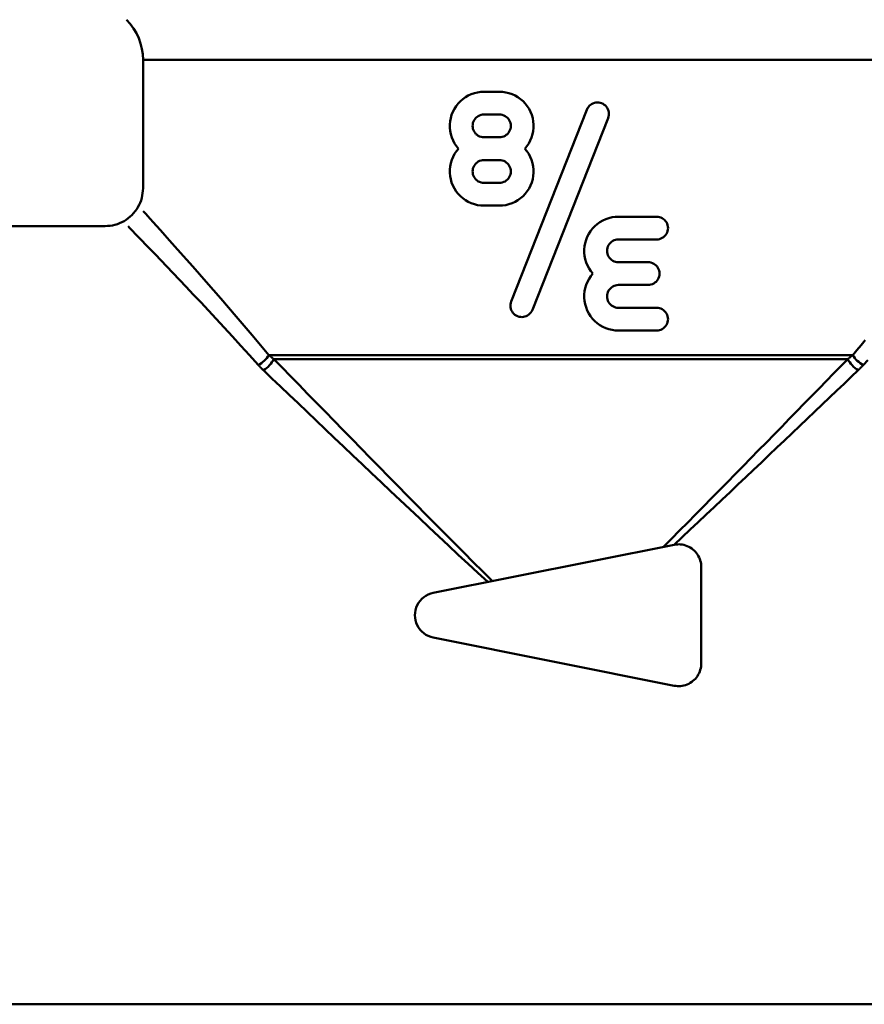
# Model space of a CAD drawing. Extents: x -369 to 893, y -125 to 324.
# Drawn here: x -335 to -312, y 14 to 40 of the extents above; entities that cross this region are included whole.
import ezdxf

# ---------------------------------------------------------------- set-up
doc = ezdxf.new("R2010")
doc.units = 0
doc.layers.get('0').update_dxf_attribs({"linetype": 'CONTINUOUS'})
doc.layers.add('AM_0', color=7, linetype='CONTINUOUS', lineweight=50)

# ---------------------------------------------------------------- blocks, each defined once
blk = doc.blocks.new('DETENTORE DI REGOLAZIONE DIRITTO PER TUBO FERRO DN10 (3)')
for p, q in [((52.824, 14.629), (30.824, 14.629)), ((30.824, 11.25), (30.824, 14.629)), ((39.468, 13.727), (39.55, 13.755)), ((39.55, 13.755), (39.634, 13.775)), ((39.634, 13.775), (39.718, 13.787)), ((39.718, 13.787), (39.801, 13.791)), ((40.207, 13.791), (39.801, 13.791)), ((40.207, 13.791), (40.291, 13.787)), ((40.291, 13.787), (40.375, 13.775)), ((40.375, 13.775), (40.46, 13.755)), ((40.46, 13.755), (40.542, 13.726)), ((39.123, 13.482), (39.18, 13.542)), ((39.18, 13.542), (39.244, 13.597)), ((39.244, 13.597), (39.313, 13.647)), ((39.313, 13.647), (39.388, 13.691)), ((39.388, 13.691), (39.468, 13.727)), ((40.542, 13.726), (40.622, 13.69)), ((40.622, 13.69), (40.697, 13.646)), ((40.697, 13.646), (40.767, 13.596)), ((40.767, 13.596), (40.831, 13.54)), ((40.831, 13.54), (40.888, 13.48)), ((42.671, 13.485), (42.709, 13.498)), ((42.709, 13.498), (42.747, 13.506)), ((42.747, 13.506), (42.786, 13.509)), ((42.786, 13.509), (42.824, 13.507)), ((42.824, 13.507), (42.862, 13.5)), ((42.862, 13.5), (42.9, 13.488)), ((38.95, 13.182), (38.983, 13.264)), ((38.983, 13.264), (39.023, 13.342)), ((39.023, 13.342), (39.07, 13.415)), ((39.07, 13.415), (39.123, 13.482)), ((42.511, 13.319), (40.517, 8.267)), ((40.888, 13.48), (40.941, 13.413)), ((40.941, 13.413), (40.988, 13.339)), ((40.988, 13.339), (41.028, 13.261)), ((41.028, 13.261), (41.06, 13.18)), ((42.511, 13.319), (42.529, 13.356)), ((42.529, 13.356), (42.55, 13.389)), ((42.55, 13.389), (42.575, 13.418)), ((42.575, 13.418), (42.603, 13.444)), ((42.603, 13.444), (42.636, 13.466)), ((42.636, 13.466), (42.671, 13.485)), ((42.9, 13.488), (42.936, 13.471)), ((42.936, 13.471), (42.97, 13.45)), ((42.97, 13.45), (42.999, 13.425)), ((42.999, 13.425), (43.025, 13.397)), ((43.025, 13.397), (43.047, 13.364)), ((43.047, 13.364), (43.066, 13.329)), ((43.066, 13.329), (43.079, 13.291)), ((43.079, 13.291), (43.087, 13.253)), ((43.087, 13.253), (43.09, 13.214)), ((38.902, 12.927), (38.91, 13.012)), ((38.91, 13.012), (38.926, 13.098)), ((38.926, 13.098), (38.95, 13.182)), ((39.525, 13.007), (39.512, 12.969)), ((39.543, 13.042), (39.525, 13.007)), ((39.565, 13.075), (39.543, 13.042)), ((39.59, 13.104), (39.565, 13.075)), ((39.619, 13.129), (39.59, 13.104)), ((39.652, 13.151), (39.619, 13.129)), ((39.687, 13.168), (39.652, 13.151)), ((39.725, 13.181), (39.687, 13.168)), ((39.763, 13.189), (39.725, 13.181)), ((39.801, 13.191), (39.763, 13.189)), ((39.801, 13.191), (40.207, 13.191)), ((40.246, 13.189), (40.207, 13.191)), ((40.284, 13.181), (40.246, 13.189)), ((40.322, 13.168), (40.284, 13.181)), ((40.358, 13.151), (40.322, 13.168)), ((40.39, 13.129), (40.358, 13.151)), ((40.419, 13.104), (40.39, 13.129)), ((40.445, 13.075), (40.419, 13.104)), ((40.467, 13.042), (40.445, 13.075)), ((40.484, 13.006), (40.467, 13.042)), ((40.497, 12.968), (40.484, 13.006)), ((41.06, 13.18), (41.084, 13.095)), ((41.076, 8.046), (43.07, 13.099)), ((41.084, 13.095), (41.099, 13.01)), ((41.099, 13.01), (41.107, 12.925)), ((43.082, 13.137), (43.07, 13.099)), ((43.089, 13.176), (43.082, 13.137)), ((43.09, 13.214), (43.089, 13.176)), ((38.903, 12.843), (38.902, 12.927)), ((38.912, 12.758), (38.903, 12.843)), ((38.929, 12.672), (38.912, 12.758)), ((39.504, 12.93), (39.501, 12.891)), ((39.501, 12.891), (39.504, 12.852)), ((39.512, 12.969), (39.504, 12.93)), ((39.504, 12.852), (39.512, 12.813)), ((39.512, 12.813), (39.525, 12.775)), ((39.525, 12.775), (39.543, 12.74)), ((39.543, 12.74), (39.565, 12.707)), ((40.445, 12.707), (40.467, 12.74)), ((40.467, 12.74), (40.484, 12.776)), ((40.484, 12.776), (40.497, 12.814)), ((40.505, 12.929), (40.497, 12.968)), ((40.497, 12.814), (40.505, 12.853)), ((40.507, 12.891), (40.505, 12.929)), ((40.505, 12.853), (40.507, 12.891)), ((41.097, 12.757), (41.08, 12.672)), ((41.106, 12.842), (41.097, 12.757)), ((41.107, 12.925), (41.106, 12.842)), ((38.954, 12.588), (38.929, 12.672)), ((38.988, 12.507), (38.954, 12.588)), ((39.029, 12.429), (38.988, 12.507)), ((39.565, 12.707), (39.59, 12.678)), ((39.59, 12.678), (39.619, 12.653)), ((39.619, 12.653), (39.652, 12.631)), ((39.652, 12.631), (39.687, 12.614)), ((39.687, 12.614), (39.725, 12.601)), ((39.725, 12.601), (39.763, 12.594)), ((39.763, 12.594), (39.801, 12.591)), ((40.207, 12.591), (39.801, 12.591)), ((40.207, 12.591), (40.246, 12.594)), ((40.246, 12.594), (40.284, 12.601)), ((40.284, 12.601), (40.322, 12.614)), ((40.322, 12.614), (40.358, 12.631)), ((40.358, 12.631), (40.39, 12.653)), ((40.39, 12.653), (40.419, 12.678)), ((40.419, 12.678), (40.445, 12.707)), ((41.021, 12.507), (40.98, 12.429)), ((41.055, 12.588), (41.021, 12.507)), ((41.08, 12.672), (41.055, 12.588)), ((39.077, 12.357), (39.029, 12.429)), ((39.029, 12.153), (39.077, 12.225)), ((39.131, 12.291), (39.077, 12.357)), ((39.077, 12.225), (39.131, 12.291)), ((40.932, 12.357), (40.878, 12.291)), ((40.878, 12.291), (40.932, 12.225)), ((40.98, 12.429), (40.932, 12.357)), ((40.932, 12.225), (40.98, 12.153)), ((38.929, 11.91), (38.954, 11.994)), ((38.954, 11.994), (38.988, 12.076)), ((38.988, 12.076), (39.029, 12.153)), ((39.652, 11.951), (39.619, 11.929)), ((39.687, 11.968), (39.652, 11.951)), ((39.725, 11.981), (39.687, 11.968)), ((39.763, 11.989), (39.725, 11.981)), ((39.801, 11.991), (39.763, 11.989)), ((39.801, 11.991), (40.207, 11.991)), ((40.246, 11.989), (40.207, 11.991)), ((40.284, 11.981), (40.246, 11.989)), ((40.322, 11.968), (40.284, 11.981)), ((40.358, 11.951), (40.322, 11.968)), ((40.39, 11.929), (40.358, 11.951)), ((40.98, 12.153), (41.021, 12.075)), ((41.021, 12.075), (41.055, 11.994)), ((41.055, 11.994), (41.08, 11.91)), ((38.902, 11.655), (38.903, 11.739)), ((38.903, 11.739), (38.912, 11.824)), ((38.912, 11.824), (38.929, 11.91)), ((39.504, 11.73), (39.501, 11.691)), ((39.501, 11.691), (39.504, 11.652)), ((39.512, 11.769), (39.504, 11.73)), ((39.525, 11.807), (39.512, 11.769)), ((39.543, 11.842), (39.525, 11.807)), ((39.565, 11.875), (39.543, 11.842)), ((39.59, 11.904), (39.565, 11.875)), ((39.619, 11.929), (39.59, 11.904)), ((40.419, 11.904), (40.39, 11.929)), ((40.445, 11.875), (40.419, 11.904)), ((40.467, 11.842), (40.445, 11.875)), ((40.484, 11.806), (40.467, 11.842)), ((40.497, 11.768), (40.484, 11.806)), ((40.505, 11.729), (40.497, 11.768)), ((40.507, 11.691), (40.505, 11.729)), ((40.505, 11.653), (40.507, 11.691)), ((41.08, 11.91), (41.097, 11.825)), ((41.097, 11.825), (41.106, 11.74)), ((41.106, 11.74), (41.107, 11.657)), ((38.91, 11.57), (38.902, 11.655)), ((38.926, 11.484), (38.91, 11.57)), ((38.95, 11.4), (38.926, 11.484)), ((39.504, 11.652), (39.512, 11.613)), ((39.512, 11.613), (39.525, 11.575)), ((39.525, 11.575), (39.543, 11.54)), ((39.543, 11.54), (39.565, 11.507)), ((39.565, 11.507), (39.59, 11.478)), ((39.59, 11.478), (39.619, 11.453)), ((39.619, 11.453), (39.652, 11.431)), ((39.652, 11.431), (39.687, 11.414)), ((39.687, 11.414), (39.725, 11.401)), ((40.284, 11.401), (40.322, 11.414)), ((40.322, 11.414), (40.358, 11.431)), ((40.358, 11.431), (40.39, 11.453)), ((40.39, 11.453), (40.419, 11.478)), ((40.419, 11.478), (40.445, 11.507)), ((40.445, 11.507), (40.467, 11.54)), ((40.467, 11.54), (40.484, 11.576)), ((40.484, 11.576), (40.497, 11.614)), ((40.497, 11.614), (40.505, 11.653)), ((41.084, 11.487), (41.06, 11.403)), ((41.099, 11.572), (41.084, 11.487)), ((41.107, 11.657), (41.099, 11.572)), ((30.806, 11.121), (30.815, 11.185)), ((30.815, 11.185), (30.824, 11.25)), ((38.983, 11.318), (38.95, 11.4)), ((39.023, 11.24), (38.983, 11.318)), ((39.07, 11.167), (39.023, 11.24)), ((39.123, 11.1), (39.07, 11.167)), ((39.725, 11.401), (39.763, 11.394)), ((39.763, 11.394), (39.801, 11.391)), ((40.207, 11.391), (39.801, 11.391)), ((40.207, 11.391), (40.246, 11.394)), ((40.246, 11.394), (40.284, 11.401)), ((40.941, 11.17), (40.888, 11.102)), ((40.988, 11.243), (40.941, 11.17)), ((41.028, 11.321), (40.988, 11.243)), ((41.06, 11.403), (41.028, 11.321)), ((30.745, 10.869), (30.769, 10.93)), ((30.769, 10.93), (30.787, 10.992)), ((30.787, 10.992), (30.796, 11.056)), ((30.796, 11.056), (30.806, 11.121)), ((39.18, 11.04), (39.123, 11.1)), ((39.244, 10.985), (39.18, 11.04)), ((39.313, 10.935), (39.244, 10.985)), ((39.388, 10.892), (39.313, 10.935)), ((40.697, 10.936), (40.622, 10.892)), ((40.767, 10.986), (40.697, 10.936)), ((40.831, 11.042), (40.767, 10.986)), ((40.888, 11.102), (40.831, 11.042)), ((30.574, 10.592), (30.616, 10.643)), ((30.616, 10.643), (30.655, 10.695)), ((30.655, 10.695), (30.688, 10.752)), ((30.688, 10.752), (30.72, 10.808)), ((30.72, 10.808), (30.745, 10.869)), ((30.836, 10.637), (30.828, 10.646)), ((30.859, 10.612), (30.836, 10.637)), ((39.468, 10.855), (39.388, 10.892)), ((39.55, 10.827), (39.468, 10.855)), ((39.634, 10.807), (39.55, 10.827)), ((39.718, 10.795), (39.634, 10.807)), ((39.801, 10.791), (39.718, 10.795)), ((39.801, 10.791), (40.207, 10.791)), ((40.291, 10.795), (40.207, 10.791)), ((40.375, 10.807), (40.291, 10.795)), ((40.46, 10.827), (40.375, 10.807)), ((40.542, 10.856), (40.46, 10.827)), ((40.622, 10.892), (40.542, 10.856)), ((30.266, 10.355), (30.323, 10.386)), ((30.323, 10.386), (30.378, 10.421)), ((30.378, 10.421), (30.433, 10.457)), ((30.433, 10.457), (30.482, 10.501)), ((30.482, 10.501), (30.53, 10.544)), ((30.53, 10.544), (30.574, 10.592)), ((30.895, 10.571), (30.859, 10.612)), ((30.946, 10.515), (30.895, 10.571)), ((31.01, 10.444), (30.946, 10.515)), ((31.087, 10.358), (31.01, 10.444)), ((42.852, 10.355), (42.928, 10.399)), ((42.928, 10.399), (43.007, 10.435)), ((43.007, 10.435), (43.09, 10.464)), ((43.09, 10.464), (43.174, 10.484)), ((43.174, 10.484), (43.259, 10.496)), ((43.259, 10.496), (43.342, 10.5)), ((44.348, 10.5), (43.342, 10.5)), ((44.348, 10.5), (44.386, 10.498)), ((44.386, 10.498), (44.424, 10.49)), ((44.424, 10.49), (44.462, 10.478)), ((44.462, 10.478), (44.497, 10.46)), ((44.497, 10.46), (44.53, 10.438)), ((44.53, 10.438), (44.559, 10.413)), ((44.559, 10.413), (44.584, 10.385)), ((44.584, 10.385), (44.607, 10.352)), ((29.824, 10.25), (27.324, 10.25)), ((29.824, 10.25), (29.889, 10.255)), ((29.889, 10.255), (29.955, 10.261)), ((29.955, 10.261), (30.019, 10.271)), ((30.019, 10.271), (30.082, 10.287)), ((30.082, 10.287), (30.146, 10.303)), ((30.146, 10.303), (30.206, 10.329)), ((30.206, 10.329), (30.266, 10.355)), ((30.428, 10.247), (30.437, 10.238)), ((30.437, 10.238), (30.46, 10.214)), ((30.46, 10.214), (30.498, 10.174)), ((30.498, 10.174), (30.55, 10.12)), ((30.55, 10.12), (30.617, 10.052)), ((31.177, 10.257), (31.087, 10.358)), ((31.281, 10.142), (31.177, 10.257)), ((31.396, 10.013), (31.281, 10.142)), ((42.562, 10.048), (42.609, 10.121)), ((42.609, 10.121), (42.661, 10.189)), ((42.661, 10.189), (42.719, 10.249)), ((42.719, 10.249), (42.782, 10.305)), ((42.782, 10.305), (42.852, 10.355)), ((44.607, 10.352), (44.625, 10.316)), ((44.625, 10.316), (44.638, 10.278)), ((44.638, 10.122), (44.625, 10.084)), ((44.638, 10.278), (44.645, 10.239)), ((44.645, 10.161), (44.638, 10.122)), ((44.645, 10.239), (44.648, 10.2)), ((44.648, 10.2), (44.645, 10.161)), ((30.617, 10.052), (30.697, 9.969)), ((30.697, 9.969), (30.79, 9.872)), ((30.79, 9.872), (30.897, 9.761)), ((31.523, 9.871), (31.396, 10.013)), ((31.661, 9.716), (31.523, 9.871)), ((42.466, 9.804), (42.49, 9.888)), ((42.49, 9.888), (42.522, 9.97)), ((42.522, 9.97), (42.562, 10.048)), ((43.192, 9.86), (43.159, 9.838)), ((43.228, 9.877), (43.192, 9.86)), ((43.265, 9.89), (43.228, 9.877)), ((43.304, 9.898), (43.265, 9.89)), ((43.342, 9.9), (43.304, 9.898)), ((43.342, 9.9), (44.348, 9.9)), ((44.386, 9.902), (44.348, 9.9)), ((44.424, 9.91), (44.386, 9.902)), ((44.462, 9.922), (44.424, 9.91)), ((44.497, 9.94), (44.462, 9.922)), ((44.53, 9.962), (44.497, 9.94)), ((44.559, 9.987), (44.53, 9.962)), ((44.584, 10.015), (44.559, 9.987)), ((44.607, 10.048), (44.584, 10.015)), ((44.625, 10.084), (44.607, 10.048)), ((30.897, 9.761), (31.017, 9.637)), ((31.017, 9.637), (31.149, 9.5)), ((31.809, 9.55), (31.661, 9.716)), ((42.443, 9.634), (42.45, 9.719)), ((42.443, 9.551), (42.443, 9.634)), ((42.45, 9.719), (42.466, 9.804)), ((43.045, 9.638), (43.042, 9.6)), ((43.042, 9.6), (43.045, 9.562)), ((43.052, 9.677), (43.045, 9.638)), ((43.065, 9.715), (43.052, 9.677)), ((43.083, 9.751), (43.065, 9.715)), ((43.105, 9.784), (43.083, 9.751)), ((43.13, 9.812), (43.105, 9.784)), ((43.159, 9.838), (43.13, 9.812)), ((31.149, 9.5), (31.291, 9.351)), ((31.291, 9.351), (31.445, 9.191)), ((31.966, 9.373), (31.809, 9.55)), ((32.132, 9.185), (31.966, 9.373)), ((42.452, 9.466), (42.443, 9.551)), ((42.469, 9.381), (42.452, 9.466)), ((42.495, 9.297), (42.469, 9.381)), ((43.045, 9.562), (43.052, 9.523)), ((43.052, 9.523), (43.065, 9.485)), ((43.065, 9.485), (43.083, 9.449)), ((43.083, 9.449), (43.105, 9.416)), ((43.105, 9.416), (43.13, 9.388)), ((43.13, 9.388), (43.159, 9.362)), ((43.159, 9.362), (43.192, 9.34)), ((43.192, 9.34), (43.228, 9.323)), ((31.445, 9.191), (31.607, 9.021)), ((32.306, 8.988), (32.132, 9.185)), ((42.528, 9.216), (42.495, 9.297)), ((42.57, 9.138), (42.528, 9.216)), ((42.618, 9.066), (42.57, 9.138)), ((43.228, 9.323), (43.265, 9.31)), ((43.265, 9.31), (43.304, 9.302)), ((43.304, 9.302), (43.342, 9.3)), ((44.123, 9.3), (43.342, 9.3)), ((44.123, 9.3), (44.161, 9.298)), ((44.161, 9.298), (44.199, 9.29)), ((44.199, 9.29), (44.237, 9.278)), ((44.237, 9.278), (44.273, 9.26)), ((44.273, 9.26), (44.305, 9.238)), ((44.305, 9.238), (44.334, 9.213)), ((44.334, 9.213), (44.36, 9.184)), ((44.36, 9.184), (44.382, 9.152)), ((44.382, 9.152), (44.4, 9.116)), ((44.4, 9.116), (44.413, 9.078)), ((31.607, 9.021), (31.779, 8.84)), ((31.779, 8.84), (31.959, 8.65)), ((32.487, 8.781), (32.306, 8.988)), ((42.528, 8.784), (42.57, 8.862)), ((42.57, 8.862), (42.618, 8.934)), ((42.671, 9), (42.618, 9.066)), ((42.618, 8.934), (42.671, 9)), ((44.382, 8.848), (44.36, 8.816)), ((44.4, 8.884), (44.382, 8.848)), ((44.413, 8.922), (44.4, 8.884)), ((44.413, 9.078), (44.42, 9.039)), ((44.42, 8.961), (44.413, 8.922)), ((44.42, 9.039), (44.423, 9)), ((44.423, 9), (44.42, 8.961)), ((31.959, 8.65), (32.147, 8.451)), ((32.675, 8.566), (32.487, 8.781)), ((32.869, 8.342), (32.675, 8.566)), ((42.452, 8.534), (42.469, 8.619)), ((42.469, 8.619), (42.495, 8.703)), ((42.495, 8.703), (42.528, 8.784)), ((43.105, 8.584), (43.083, 8.551)), ((43.13, 8.612), (43.105, 8.584)), ((43.159, 8.638), (43.13, 8.612)), ((43.192, 8.66), (43.159, 8.638)), ((43.228, 8.677), (43.192, 8.66)), ((43.265, 8.69), (43.228, 8.677)), ((43.304, 8.698), (43.265, 8.69)), ((43.342, 8.7), (43.304, 8.698)), ((43.342, 8.7), (44.123, 8.7)), ((44.161, 8.702), (44.123, 8.7)), ((44.199, 8.71), (44.161, 8.702)), ((44.237, 8.722), (44.199, 8.71)), ((44.273, 8.74), (44.237, 8.722)), ((44.305, 8.762), (44.273, 8.74)), ((44.334, 8.787), (44.305, 8.762)), ((44.36, 8.816), (44.334, 8.787)), ((32.147, 8.451), (32.342, 8.244)), ((33.069, 8.111), (32.869, 8.342)), ((42.443, 8.449), (42.452, 8.534)), ((42.443, 8.366), (42.443, 8.449)), ((42.45, 8.281), (42.443, 8.366)), ((43.045, 8.438), (43.042, 8.4)), ((43.042, 8.4), (43.045, 8.362)), ((43.052, 8.477), (43.045, 8.438)), ((43.045, 8.362), (43.052, 8.323)), ((43.065, 8.515), (43.052, 8.477)), ((43.052, 8.323), (43.065, 8.285)), ((43.083, 8.551), (43.065, 8.515)), ((32.342, 8.244), (32.543, 8.029)), ((33.274, 7.873), (33.069, 8.111)), ((40.497, 8.152), (40.498, 8.19)), ((40.5, 8.113), (40.497, 8.152)), ((40.498, 8.19), (40.505, 8.229)), ((40.508, 8.074), (40.5, 8.113)), ((40.505, 8.229), (40.517, 8.267)), ((40.521, 8.037), (40.508, 8.074)), ((41.076, 8.046), (41.058, 8.01)), ((42.466, 8.196), (42.45, 8.281)), ((42.49, 8.112), (42.466, 8.196)), ((42.522, 8.03), (42.49, 8.112)), ((43.065, 8.285), (43.083, 8.249)), ((43.083, 8.249), (43.105, 8.216)), ((43.105, 8.216), (43.13, 8.188)), ((43.13, 8.188), (43.159, 8.162)), ((43.159, 8.162), (43.192, 8.14)), ((43.192, 8.14), (43.228, 8.123)), ((43.228, 8.123), (43.265, 8.11)), ((43.265, 8.11), (43.304, 8.102)), ((43.304, 8.102), (43.342, 8.1)), ((44.348, 8.1), (43.342, 8.1)), ((44.348, 8.1), (44.386, 8.098)), ((44.386, 8.098), (44.424, 8.09)), ((44.424, 8.09), (44.462, 8.078)), ((44.462, 8.078), (44.497, 8.06)), ((44.497, 8.06), (44.53, 8.038)), ((32.543, 8.029), (32.75, 7.807)), ((32.75, 7.807), (32.963, 7.577)), ((33.484, 7.627), (33.274, 7.873)), ((40.54, 8.001), (40.521, 8.037)), ((40.562, 7.969), (40.54, 8.001)), ((40.588, 7.941), (40.562, 7.969)), ((40.617, 7.916), (40.588, 7.941)), ((40.651, 7.894), (40.617, 7.916)), ((40.687, 7.877), (40.651, 7.894)), ((40.725, 7.865), (40.687, 7.877)), ((40.763, 7.858), (40.725, 7.865)), ((40.801, 7.856), (40.763, 7.858)), ((40.84, 7.86), (40.801, 7.856)), ((40.878, 7.868), (40.84, 7.86)), ((40.916, 7.881), (40.878, 7.868)), ((40.951, 7.9), (40.916, 7.881)), ((40.984, 7.922), (40.951, 7.9)), ((41.012, 7.948), (40.984, 7.922)), ((41.037, 7.977), (41.012, 7.948)), ((41.058, 8.01), (41.037, 7.977)), ((42.562, 7.952), (42.522, 8.03)), ((42.609, 7.879), (42.562, 7.952)), ((42.661, 7.811), (42.609, 7.879)), ((42.719, 7.751), (42.661, 7.811)), ((44.53, 8.038), (44.559, 8.013)), ((44.559, 8.013), (44.584, 7.985)), ((44.584, 7.985), (44.607, 7.952)), ((44.607, 7.952), (44.625, 7.916)), ((44.625, 7.916), (44.638, 7.878)), ((44.638, 7.878), (44.645, 7.839)), ((44.645, 7.839), (44.648, 7.8)), ((44.648, 7.8), (44.645, 7.761)), ((32.963, 7.577), (33.181, 7.341)), ((33.698, 7.375), (33.484, 7.627)), ((42.782, 7.695), (42.719, 7.751)), ((42.852, 7.645), (42.782, 7.695)), ((42.928, 7.601), (42.852, 7.645)), ((43.007, 7.565), (42.928, 7.601)), ((43.09, 7.536), (43.007, 7.565)), ((43.174, 7.516), (43.09, 7.536)), ((44.497, 7.54), (44.462, 7.522)), ((44.53, 7.562), (44.497, 7.54)), ((44.559, 7.587), (44.53, 7.562)), ((44.584, 7.615), (44.559, 7.587)), ((44.607, 7.648), (44.584, 7.615)), ((44.625, 7.684), (44.607, 7.648)), ((44.638, 7.722), (44.625, 7.684)), ((44.645, 7.761), (44.638, 7.722)), ((33.181, 7.341), (33.402, 7.098)), ((33.915, 7.117), (33.698, 7.375)), ((43.259, 7.504), (43.174, 7.516)), ((43.342, 7.5), (43.259, 7.504)), ((43.342, 7.5), (44.348, 7.5)), ((44.386, 7.502), (44.348, 7.5)), ((44.424, 7.51), (44.386, 7.502)), ((44.462, 7.522), (44.424, 7.51)), ((33.402, 7.098), (33.628, 6.849)), ((34.136, 6.852), (33.915, 7.117)), ((49.733, 7.117), (49.623, 6.985)), ((49.842, 7.247), (49.733, 7.117)), ((33.628, 6.849), (33.856, 6.595)), ((34.136, 6.852), (49.513, 6.852)), ((34.141, 6.848), (34.136, 6.852)), ((34.146, 6.844), (34.141, 6.848)), ((34.151, 6.839), (34.146, 6.844)), ((34.156, 6.835), (34.151, 6.839)), ((34.162, 6.83), (34.156, 6.835)), ((34.167, 6.826), (34.162, 6.83)), ((34.172, 6.821), (34.167, 6.826)), ((34.178, 6.817), (34.172, 6.821)), ((34.183, 6.813), (34.178, 6.817)), ((34.188, 6.808), (34.183, 6.813)), ((34.194, 6.804), (34.188, 6.808)), ((34.199, 6.8), (34.194, 6.804)), ((34.205, 6.795), (34.199, 6.8)), ((34.21, 6.791), (34.205, 6.795)), ((34.216, 6.787), (34.21, 6.791)), ((34.221, 6.782), (34.216, 6.787)), ((34.227, 6.778), (34.221, 6.782)), ((34.232, 6.774), (34.227, 6.778)), ((34.238, 6.769), (34.232, 6.774)), ((34.243, 6.765), (34.238, 6.769)), ((34.249, 6.761), (34.243, 6.765)), ((34.255, 6.756), (34.249, 6.761)), ((34.26, 6.752), (34.255, 6.756)), ((34.266, 6.748), (34.26, 6.752)), ((49.382, 6.748), (34.266, 6.748)), ((34.485, 6.524), (34.266, 6.748)), ((49.382, 6.748), (49.197, 6.558)), ((49.388, 6.752), (49.382, 6.748)), ((49.394, 6.756), (49.388, 6.752)), ((49.399, 6.761), (49.394, 6.756)), ((49.405, 6.765), (49.399, 6.761)), ((49.411, 6.769), (49.405, 6.765)), ((49.416, 6.774), (49.411, 6.769)), ((49.422, 6.778), (49.416, 6.774)), ((49.427, 6.782), (49.422, 6.778)), ((49.433, 6.787), (49.427, 6.782)), ((49.438, 6.791), (49.433, 6.787)), ((49.444, 6.795), (49.438, 6.791)), ((49.449, 6.8), (49.444, 6.795)), ((49.455, 6.804), (49.449, 6.8)), ((49.46, 6.808), (49.455, 6.804)), ((49.465, 6.813), (49.46, 6.808)), ((49.471, 6.817), (49.465, 6.813)), ((49.476, 6.821), (49.471, 6.817)), ((49.481, 6.826), (49.476, 6.821)), ((49.487, 6.83), (49.481, 6.826)), ((49.492, 6.835), (49.487, 6.83)), ((49.497, 6.839), (49.492, 6.835)), ((49.502, 6.844), (49.497, 6.839)), ((49.508, 6.848), (49.502, 6.844)), ((49.513, 6.852), (49.508, 6.848)), ((49.623, 6.985), (49.513, 6.852)), ((33.856, 6.595), (33.861, 6.589)), ((33.861, 6.589), (33.867, 6.583)), ((33.867, 6.583), (33.872, 6.577)), ((33.872, 6.577), (33.878, 6.571)), ((33.878, 6.571), (33.883, 6.565)), ((33.883, 6.565), (33.889, 6.559)), ((33.889, 6.559), (33.894, 6.553)), ((33.894, 6.553), (33.9, 6.547)), ((33.9, 6.547), (33.905, 6.541)), ((33.905, 6.541), (33.911, 6.536)), ((33.911, 6.536), (33.917, 6.53)), ((33.917, 6.53), (33.922, 6.524)), ((33.922, 6.524), (33.928, 6.518)), ((33.928, 6.518), (33.934, 6.512)), ((33.934, 6.512), (33.94, 6.506)), ((33.94, 6.506), (33.945, 6.5)), ((33.945, 6.5), (33.951, 6.495)), ((33.951, 6.495), (33.957, 6.489)), ((33.957, 6.489), (33.963, 6.483)), ((34.706, 6.297), (34.485, 6.524)), ((49.197, 6.558), (49.009, 6.365)), ((49.686, 6.483), (49.691, 6.489)), ((49.691, 6.489), (49.697, 6.495)), ((49.697, 6.495), (49.703, 6.5)), ((49.703, 6.5), (49.709, 6.506)), ((49.709, 6.506), (49.715, 6.512)), ((49.715, 6.512), (49.72, 6.518)), ((49.72, 6.518), (49.726, 6.524)), ((49.726, 6.524), (49.732, 6.53)), ((49.732, 6.53), (49.737, 6.536)), ((49.737, 6.536), (49.743, 6.541)), ((49.743, 6.541), (49.749, 6.547)), ((49.749, 6.547), (49.754, 6.553)), ((49.754, 6.553), (49.76, 6.559)), ((49.76, 6.559), (49.765, 6.565)), ((49.765, 6.565), (49.771, 6.571)), ((49.771, 6.571), (49.776, 6.577)), ((49.776, 6.577), (49.782, 6.583)), ((49.782, 6.583), (49.787, 6.589)), ((49.787, 6.589), (49.792, 6.595)), ((49.792, 6.595), (49.907, 6.723)), ((33.963, 6.483), (33.969, 6.477)), ((33.969, 6.477), (33.975, 6.471)), ((33.975, 6.471), (33.981, 6.466)), ((33.981, 6.466), (33.987, 6.46)), ((33.987, 6.46), (33.993, 6.454)), ((33.993, 6.454), (34.217, 6.241)), ((34.217, 6.241), (34.443, 6.024)), ((34.93, 6.068), (34.706, 6.297)), ((49.009, 6.365), (48.819, 6.171)), ((49.283, 6.098), (49.47, 6.277)), ((49.47, 6.277), (49.656, 6.454)), ((49.656, 6.454), (49.662, 6.46)), ((49.662, 6.46), (49.668, 6.466)), ((49.668, 6.466), (49.674, 6.471)), ((49.674, 6.471), (49.68, 6.477)), ((49.68, 6.477), (49.686, 6.483)), ((34.443, 6.024), (34.673, 5.805)), ((35.157, 5.835), (34.93, 6.068)), ((48.627, 5.975), (48.433, 5.776)), ((48.819, 6.171), (48.627, 5.975)), ((49.093, 5.918), (49.283, 6.098)), ((34.673, 5.805), (34.906, 5.584)), ((35.387, 5.6), (35.157, 5.835)), ((48.433, 5.776), (48.238, 5.576)), ((48.708, 5.551), (48.901, 5.735)), ((48.901, 5.735), (49.093, 5.918)), ((34.906, 5.584), (35.141, 5.36)), ((35.618, 5.363), (35.387, 5.6)), ((48.238, 5.576), (48.041, 5.375)), ((48.513, 5.365), (48.708, 5.551)), ((35.141, 5.36), (35.378, 5.133)), ((35.852, 5.124), (35.618, 5.363)), ((48.041, 5.375), (47.842, 5.171)), ((48.316, 5.178), (48.513, 5.365)), ((35.378, 5.133), (35.618, 4.905)), ((36.088, 4.883), (35.852, 5.124)), ((47.642, 4.967), (47.441, 4.761)), ((47.842, 5.171), (47.642, 4.967)), ((47.918, 4.799), (48.118, 4.989)), ((48.118, 4.989), (48.316, 5.178)), ((35.618, 4.905), (35.86, 4.675)), ((35.86, 4.675), (36.103, 4.444)), ((36.326, 4.64), (36.088, 4.883)), ((47.441, 4.761), (47.238, 4.554)), ((47.717, 4.607), (47.918, 4.799)), ((36.103, 4.444), (36.349, 4.211)), ((36.565, 4.396), (36.326, 4.64)), ((47.238, 4.554), (47.035, 4.346)), ((47.311, 4.222), (47.515, 4.415)), ((47.515, 4.415), (47.717, 4.607)), ((36.349, 4.211), (36.595, 3.976)), ((36.805, 4.15), (36.565, 4.396)), ((47.035, 4.346), (46.83, 4.137)), ((47.107, 4.028), (47.311, 4.222)), ((36.595, 3.976), (36.843, 3.741)), ((37.047, 3.903), (36.805, 4.15)), ((37.29, 3.656), (37.047, 3.903)), ((46.625, 3.927), (46.418, 3.716)), ((46.83, 4.137), (46.625, 3.927)), ((46.902, 3.833), (47.107, 4.028)), ((36.843, 3.741), (37.093, 3.505)), ((37.534, 3.407), (37.29, 3.656)), ((46.418, 3.716), (46.211, 3.505)), ((46.489, 3.441), (46.695, 3.637)), ((46.695, 3.637), (46.902, 3.833)), ((37.093, 3.505), (37.343, 3.268)), ((37.778, 3.158), (37.534, 3.407)), ((46.211, 3.505), (46.004, 3.294)), ((46.281, 3.244), (46.489, 3.441)), ((37.343, 3.268), (37.594, 3.03)), ((38.024, 2.908), (37.778, 3.158)), ((46.004, 3.294), (45.795, 3.082)), ((46.073, 3.047), (46.281, 3.244)), ((37.594, 3.03), (37.846, 2.792)), ((38.271, 2.658), (38.024, 2.908)), ((45.586, 2.869), (45.376, 2.656)), ((45.795, 3.082), (45.586, 2.869)), ((45.864, 2.85), (46.073, 3.047)), ((37.846, 2.792), (38.099, 2.553)), ((38.518, 2.407), (38.271, 2.658)), ((45.376, 2.656), (45.166, 2.443)), ((45.443, 2.453), (45.654, 2.652)), ((45.654, 2.652), (45.864, 2.85)), ((38.099, 2.553), (38.354, 2.314)), ((38.767, 2.156), (38.518, 2.407)), ((45.166, 2.443), (44.954, 2.229)), ((45.232, 2.255), (45.443, 2.453)), ((38.354, 2.314), (38.609, 2.074)), ((39.017, 1.904), (38.767, 2.156)), ((44.954, 2.229), (44.742, 2.015)), ((45.02, 2.056), (45.232, 2.255)), ((44.807, 1.856), (38.466, 0.588)), ((38.609, 2.074), (38.866, 1.834)), ((38.866, 1.834), (39.124, 1.593)), ((39.268, 1.652), (39.017, 1.904)), ((44.742, 2.015), (44.529, 1.801)), ((44.807, 1.857), (45.02, 2.056)), ((44.807, 1.856), (44.85, 1.864)), ((44.85, 1.864), (44.894, 1.867)), ((44.894, 1.867), (44.937, 1.868)), ((44.937, 1.868), (44.98, 1.865)), ((44.98, 1.865), (45.024, 1.86)), ((45.024, 1.86), (45.068, 1.851)), ((45.068, 1.851), (45.111, 1.838)), ((45.111, 1.838), (45.154, 1.823)), ((45.154, 1.823), (45.195, 1.804)), ((39.124, 1.593), (39.383, 1.354)), ((39.52, 1.401), (39.268, 1.652)), ((45.195, 1.804), (45.234, 1.782)), ((45.234, 1.782), (45.271, 1.757)), ((45.271, 1.757), (45.306, 1.731)), ((45.306, 1.731), (45.338, 1.702)), ((45.338, 1.702), (45.368, 1.672)), ((45.368, 1.672), (45.396, 1.638)), ((45.396, 1.638), (45.422, 1.603)), ((45.422, 1.603), (45.446, 1.565)), ((45.446, 1.565), (45.466, 1.525)), ((39.383, 1.354), (39.643, 1.114)), ((39.774, 1.15), (39.52, 1.401)), ((45.466, 1.525), (45.484, 1.484)), ((45.484, 1.484), (45.499, 1.441)), ((45.499, 1.441), (45.51, 1.398)), ((45.51, 1.398), (45.518, 1.354)), ((45.518, 1.354), (45.523, 1.311)), ((45.523, 1.311), (45.524, 1.268)), ((39.643, 1.114), (39.905, 0.876)), ((40.029, 0.901), (39.774, 1.15)), ((45.524, -1.268), (45.524, 1.268)), ((38.272, 0.513), (38.334, 0.546)), ((38.334, 0.546), (38.399, 0.571)), ((38.399, 0.571), (38.466, 0.588)), ((38.018, 0.201), (38.046, 0.265)), ((38.046, 0.265), (38.08, 0.326)), ((38.08, 0.326), (38.12, 0.381)), ((38.12, 0.381), (38.165, 0.43)), ((38.165, 0.43), (38.216, 0.474)), ((38.216, 0.474), (38.272, 0.513)), ((37.984, 0), (37.987, 0.067)), ((37.987, -0.067), (37.984, 0)), ((37.987, 0.067), (37.999, 0.134)), ((37.999, 0.134), (38.018, 0.201)), ((37.999, -0.134), (37.987, -0.067)), ((38.018, -0.201), (37.999, -0.134)), ((38.046, -0.265), (38.018, -0.201)), ((38.08, -0.326), (38.046, -0.265)), ((38.12, -0.381), (38.08, -0.326)), ((38.165, -0.43), (38.12, -0.381)), ((38.216, -0.474), (38.165, -0.43)), ((38.272, -0.513), (38.216, -0.474)), ((38.334, -0.546), (38.272, -0.513)), ((38.399, -0.571), (38.334, -0.546)), ((38.466, -0.588), (38.399, -0.571)), ((38.466, -0.588), (44.807, -1.856)), ((45.524, -1.268), (45.523, -1.311)), ((45.466, -1.525), (45.446, -1.565)), ((45.484, -1.484), (45.466, -1.525)), ((45.499, -1.441), (45.484, -1.484)), ((45.51, -1.398), (45.499, -1.441)), ((45.518, -1.354), (45.51, -1.398)), ((45.523, -1.311), (45.518, -1.354)), ((45.194, -1.804), (45.153, -1.823)), ((45.234, -1.782), (45.194, -1.804)), ((45.271, -1.757), (45.234, -1.782)), ((45.306, -1.731), (45.271, -1.757)), ((45.338, -1.702), (45.306, -1.731)), ((45.368, -1.672), (45.338, -1.702)), ((45.396, -1.638), (45.368, -1.672)), ((45.422, -1.603), (45.396, -1.638)), ((45.446, -1.565), (45.422, -1.603)), ((44.85, -1.864), (44.807, -1.856)), ((44.894, -1.867), (44.85, -1.864)), ((44.937, -1.868), (44.894, -1.867)), ((44.98, -1.865), (44.937, -1.868)), ((45.024, -1.86), (44.98, -1.865)), ((45.068, -1.851), (45.024, -1.86)), ((45.111, -1.838), (45.068, -1.851)), ((45.153, -1.823), (45.111, -1.838)), ((52.203, -10.25), (27.324, -10.25))]:
    blk.add_line(p, q)
blk.add_arc((29.324, 14.629), 1.5, 0, 45)
for centre, major_axis, ratio, start_param, end_param in [((33.856, 6.852), (-0.303, -0.261), 0.537419, 1.137875, 2.129347), ((33.993, 6.706), (-0.282, -0.284), 0.495544, 1.107077, 2.159726), ((49.656, 6.706), (0.282, -0.284), 0.495544, 4.123459, 5.176108), ((49.792, 6.852), (0.303, -0.261), 0.537419, 4.153839, 5.14531)]:
    blk.add_ellipse(centre, major_axis=major_axis, ratio=ratio, start_param=start_param, end_param=end_param)

msp = doc.modelspace()

# ---------------------------------------------------------------- block references
at = {"layer": 'AM_0'}
msp.add_blockref('DETENTORE DI REGOLAZIONE DIRITTO PER TUBO FERRO DN10 (3)', (-362.181, 24.326), dxfattribs=at)

doc.saveas('drawing.dxf')
